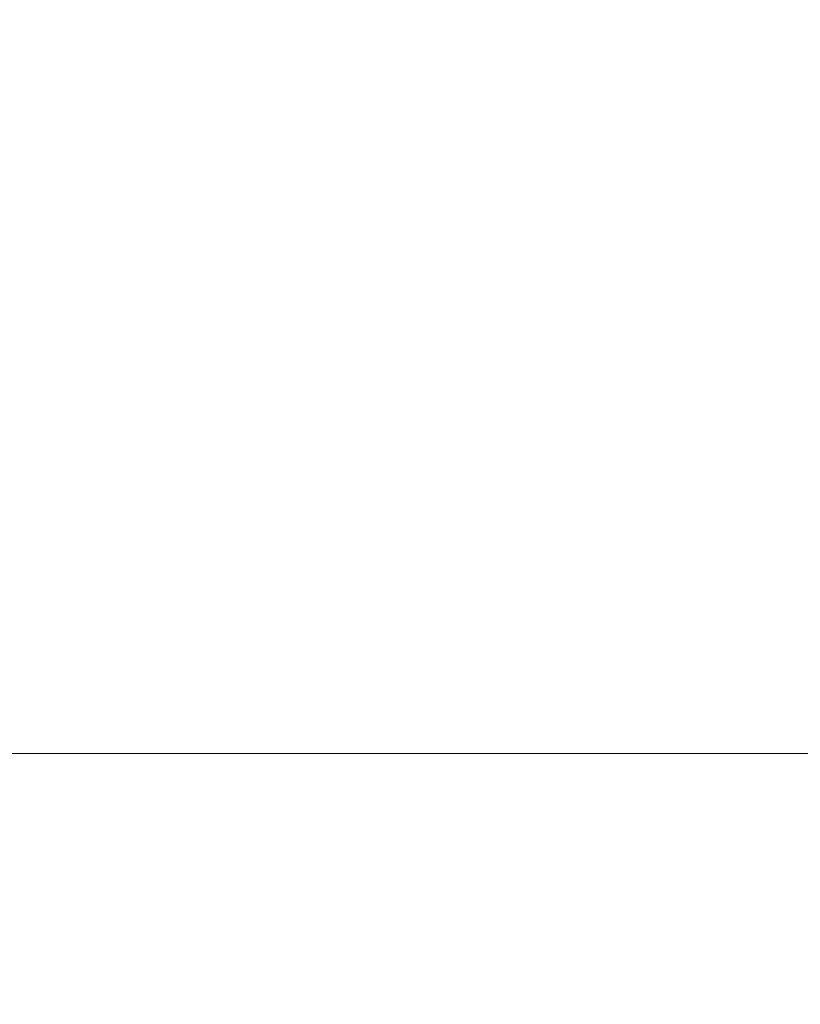
# Model space of a CAD drawing. Extents: x 0 to 835, y -17 to 17.
# Drawn here: x 83 to 83, y -5 to -4 of the extents above; entities that cross this region are included whole.
import ezdxf

# ---------------------------------------------------------------- set-up
doc = ezdxf.new("R2010")
doc.units = 0
doc.header["$LTSCALE"] = 500
doc.header["$MEASUREMENT"] = 0
doc.layers.add('EXC-CHROM', color=7, linetype='Continuous')

msp = doc.modelspace()

# ---------------------------------------------------------------- linework, layer by layer
at = {"layer": 'EXC-CHROM', "lineweight": 0}
for points, invisible_edges in [([(82.97296, -3.74578, 0.08618), (82.5979, -4.25565, 0.08618), (82.5979, -3.74578, 0.0863), (82.97296, -3.74578, 0.08618)], 15), ([(82.5979, -4.25565, 0.08618), (82.97296, -3.74578, 0.08618), (82.97296, -4.25565, 0.08618), (82.5979, -4.25565, 0.08618)], 15), ([(82.97296, -4.25572, 1451.59021), (82.5979, -3.74584, 1451.59009), (82.5979, -4.25572, 1451.59021), (82.97296, -4.25572, 1451.59021)], 15), ([(82.5979, -3.74584, 1451.59009), (82.97296, -4.25572, 1451.59021), (82.97296, -3.74584, 1451.59021), (82.5979, -3.74584, 1451.59009)], 15), ([(83.40167, -3.74578, 0.08618), (82.97296, -4.25565, 0.08618), (82.97296, -3.74578, 0.08618), (83.40167, -3.74578, 0.08618)], 15), ([(82.97296, -4.25565, 0.08618), (83.40167, -3.74578, 0.08618), (83.40167, -4.25565, 0.08618), (82.97296, -4.25565, 0.08618)], 15), ([(83.40167, -4.25572, 1451.59021), (82.97296, -3.74584, 1451.59021), (82.97296, -4.25572, 1451.59021), (83.40167, -4.25572, 1451.59021)], 15), ([(82.97296, -3.74584, 1451.59021), (83.40167, -4.25572, 1451.59021), (83.40167, -3.74584, 1451.59009), (82.97296, -3.74584, 1451.59021)], 15), ([(83.40167, -4.25565, 0.08618), (83.83032, -3.74578, 0.08618), (83.83032, -4.25565, 0.08618), (83.40167, -4.25565, 0.08618)], 15), ([(83.83032, -3.74578, 0.08618), (83.40167, -4.25565, 0.08618), (83.40167, -3.74578, 0.08618), (83.83032, -3.74578, 0.08618)], 15), ([(83.40167, -3.74584, 1451.59009), (83.83032, -4.25572, 1451.59021), (83.83032, -3.74584, 1451.59021), (83.40167, -3.74584, 1451.59009)], 15), ([(83.83032, -4.25572, 1451.59021), (83.40167, -3.74584, 1451.59009), (83.40167, -4.25572, 1451.59021), (83.83032, -4.25572, 1451.59021)], 15), ([(82.97296, -4.25565, 0.08618), (82.5979, -4.59171, 0.12921), (82.5979, -4.25565, 0.08618), (82.97296, -4.25565, 0.08618)], 15), ([(82.5979, -4.59171, 0.12921), (82.97296, -4.25565, 0.08618), (82.97296, -4.59171, 0.12915), (82.5979, -4.59171, 0.12921)], 15), ([(82.97296, -4.59177, 1451.54724), (82.5979, -4.25572, 1451.59021), (82.5979, -4.59177, 1451.54712), (82.97296, -4.59177, 1451.54724)], 15), ([(82.5979, -4.25572, 1451.59021), (82.97296, -4.59177, 1451.54724), (82.97296, -4.25572, 1451.59021), (82.5979, -4.25572, 1451.59021)], 15), ([(83.40167, -4.25565, 0.08618), (82.97296, -4.59171, 0.12915), (82.97296, -4.25565, 0.08618), (83.40167, -4.25565, 0.08618)], 15), ([(82.97296, -4.59171, 0.12915), (83.40167, -4.25565, 0.08618), (83.40167, -4.59171, 0.12915), (82.97296, -4.59171, 0.12915)], 15), ([(83.40167, -4.59177, 1451.54724), (82.97296, -4.25572, 1451.59021), (82.97296, -4.59177, 1451.54724), (83.40167, -4.59177, 1451.54724)], 15), ([(82.97296, -4.25572, 1451.59021), (83.40167, -4.59177, 1451.54724), (83.40167, -4.25572, 1451.59021), (82.97296, -4.25572, 1451.59021)], 15), ([(83.40167, -4.59171, 0.12915), (83.83032, -4.25565, 0.08618), (83.83032, -4.59171, 0.12915), (83.40167, -4.59171, 0.12915)], 15), ([(83.83032, -4.25565, 0.08618), (83.40167, -4.59171, 0.12915), (83.40167, -4.25565, 0.08618), (83.83032, -4.25565, 0.08618)], 15), ([(83.40167, -4.25572, 1451.59021), (83.83032, -4.59177, 1451.54724), (83.83032, -4.25572, 1451.59021), (83.40167, -4.25572, 1451.59021)], 15), ([(83.83032, -4.59177, 1451.54724), (83.40167, -4.25572, 1451.59021), (83.40167, -4.59177, 1451.54724), (83.83032, -4.59177, 1451.54724)], 15), ([(82.97296, -4.59171, 0.12915), (82.5979, -4.79643, 0.25818), (82.5979, -4.59171, 0.12921), (82.97296, -4.59171, 0.12915)], 15), ([(82.5979, -4.79643, 0.25818), (82.97296, -4.59171, 0.12915), (82.97296, -4.79643, 0.25818), (82.5979, -4.79643, 0.25818)], 15), ([(82.97296, -4.7965, 1451.41821), (82.5979, -4.59177, 1451.54712), (82.5979, -4.7965, 1451.41821), (82.97296, -4.7965, 1451.41821)], 15), ([(82.5979, -4.59177, 1451.54712), (82.97296, -4.7965, 1451.41821), (82.97296, -4.59177, 1451.54724), (82.5979, -4.59177, 1451.54712)], 15), ([(83.40167, -4.59171, 0.12915), (82.97296, -4.79643, 0.25818), (82.97296, -4.59171, 0.12915), (83.40167, -4.59171, 0.12915)], 15), ([(82.97296, -4.79643, 0.25818), (83.40167, -4.59171, 0.12915), (83.40167, -4.79643, 0.25818), (82.97296, -4.79643, 0.25818)], 15), ([(83.40167, -4.7965, 1451.41821), (82.97296, -4.59177, 1451.54724), (82.97296, -4.7965, 1451.41821), (83.40167, -4.7965, 1451.41821)], 15), ([(82.97296, -4.59177, 1451.54724), (83.40167, -4.7965, 1451.41821), (83.40167, -4.59177, 1451.54724), (82.97296, -4.59177, 1451.54724)], 15), ([(83.40167, -4.79643, 0.25818), (83.83032, -4.59171, 0.12915), (83.83032, -4.79643, 0.25818), (83.40167, -4.79643, 0.25818)], 15), ([(83.83032, -4.59171, 0.12915), (83.40167, -4.79643, 0.25818), (83.40167, -4.59171, 0.12915), (83.83032, -4.59171, 0.12915)], 15), ([(83.40167, -4.59177, 1451.54724), (83.83032, -4.7965, 1451.41821), (83.83032, -4.59177, 1451.54724), (83.40167, -4.59177, 1451.54724)], 15), ([(83.83032, -4.7965, 1451.41821), (83.40167, -4.59177, 1451.54724), (83.40167, -4.7965, 1451.41821), (83.83032, -4.7965, 1451.41821)], 15), ([(82.97296, -4.79643, 0.25818), (82.5979, -4.91231, 0.51617), (82.5979, -4.79643, 0.25818), (82.97296, -4.79643, 0.25818)], 11), ([(82.5979, -4.91231, 0.51617), (82.97296, -4.79643, 0.25818), (82.97296, -4.91231, 0.51617), (82.5979, -4.91231, 0.51617)], 15), ([(82.97296, -4.91238, 1451.16016), (82.5979, -4.7965, 1451.41821), (82.5979, -4.91238, 1451.16016), (82.97296, -4.91238, 1451.16016)], 15), ([(82.5979, -4.7965, 1451.41821), (82.97296, -4.91238, 1451.16016), (82.97296, -4.7965, 1451.41821), (82.5979, -4.7965, 1451.41821)], 11), ([(83.40167, -4.79643, 0.25818), (82.97296, -4.91231, 0.51617), (82.97296, -4.79643, 0.25818), (83.40167, -4.79643, 0.25818)], 11), ([(82.97296, -4.91231, 0.51617), (83.40167, -4.79643, 0.25818), (83.40167, -4.91231, 0.51617), (82.97296, -4.91231, 0.51617)], 15), ([(83.40167, -4.91238, 1451.16016), (82.97296, -4.7965, 1451.41821), (82.97296, -4.91238, 1451.16016), (83.40167, -4.91238, 1451.16016)], 15), ([(82.97296, -4.7965, 1451.41821), (83.40167, -4.91238, 1451.16016), (83.40167, -4.7965, 1451.41821), (82.97296, -4.7965, 1451.41821)], 11), ([(83.40167, -4.91231, 0.51617), (83.83032, -4.79643, 0.25818), (83.83032, -4.91231, 0.51617), (83.40167, -4.91231, 0.51617)], 15), ([(83.83032, -4.79643, 0.25818), (83.40167, -4.91231, 0.51617), (83.40167, -4.79643, 0.25818), (83.83032, -4.79643, 0.25818)], 11), ([(83.40167, -4.7965, 1451.41821), (83.83032, -4.91238, 1451.16016), (83.83032, -4.7965, 1451.41821), (83.40167, -4.7965, 1451.41821)], 11), ([(83.83032, -4.91238, 1451.16016), (83.40167, -4.7965, 1451.41821), (83.40167, -4.91238, 1451.16016), (83.83032, -4.91238, 1451.16016)], 15), ([(82.97296, -4.91231, 0.51617), (82.5979, -4.98184, 0.94617), (82.5979, -4.91231, 0.51617), (82.97296, -4.91231, 0.51617)], 15), ([(82.5979, -4.98184, 0.94617), (82.97296, -4.91231, 0.51617), (82.97296, -4.98184, 0.94617), (82.5979, -4.98184, 0.94617)], 15), ([(82.97296, -4.98191, 1450.73022), (82.5979, -4.91238, 1451.16016), (82.5979, -4.98191, 1450.73022), (82.97296, -4.98191, 1450.73022)], 15), ([(82.5979, -4.91238, 1451.16016), (82.97296, -4.98191, 1450.73022), (82.97296, -4.91238, 1451.16016), (82.5979, -4.91238, 1451.16016)], 15), ([(83.40167, -4.91231, 0.51617), (82.97296, -4.98184, 0.94617), (82.97296, -4.91231, 0.51617), (83.40167, -4.91231, 0.51617)], 15), ([(82.97296, -4.98184, 0.94617), (83.40167, -4.91231, 0.51617), (83.40167, -4.98184, 0.94617), (82.97296, -4.98184, 0.94617)], 15), ([(83.40167, -4.98191, 1450.73022), (82.97296, -4.91238, 1451.16016), (82.97296, -4.98191, 1450.73022), (83.40167, -4.98191, 1450.73022)], 15), ([(82.97296, -4.91238, 1451.16016), (83.40167, -4.98191, 1450.73022), (83.40167, -4.91238, 1451.16016), (82.97296, -4.91238, 1451.16016)], 15), ([(83.40167, -4.98184, 0.94617), (83.83032, -4.91231, 0.51617), (83.83032, -4.98184, 0.94617), (83.40167, -4.98184, 0.94617)], 15), ([(83.83032, -4.91231, 0.51617), (83.40167, -4.98184, 0.94617), (83.40167, -4.91231, 0.51617), (83.83032, -4.91231, 0.51617)], 15), ([(83.40167, -4.91238, 1451.16016), (83.83032, -4.98191, 1450.7301), (83.83032, -4.91238, 1451.16016), (83.40167, -4.91238, 1451.16016)], 15), ([(83.83032, -4.98191, 1450.7301), (83.40167, -4.91238, 1451.16016), (83.40167, -4.98191, 1450.73022), (83.83032, -4.98191, 1450.7301)], 15), ([(82.97296, -4.98184, 0.94617), (82.5979, -5.01661, 4.84747), (82.5979, -4.98184, 0.94617), (82.97296, -4.98184, 0.94617)], 15), ([(82.5979, -5.01661, 4.84747), (82.97296, -4.98184, 0.94617), (82.97296, -5.01661, 4.84747), (82.5979, -5.01661, 4.84747)], 15), ([(82.97296, -5.01667, 1447.01282), (82.5979, -4.98191, 1450.73022), (82.5979, -5.01667, 1447.01282), (82.97296, -5.01667, 1447.01282)], 15), ([(82.5979, -4.98191, 1450.73022), (82.97296, -5.01667, 1447.01282), (82.97296, -4.98191, 1450.73022), (82.5979, -4.98191, 1450.73022)], 15), ([(83.40167, -4.98184, 0.94617), (82.97296, -5.01661, 4.84747), (82.97296, -4.98184, 0.94617), (83.40167, -4.98184, 0.94617)], 15), ([(82.97296, -5.01661, 4.84747), (83.40167, -4.98184, 0.94617), (83.40167, -5.01661, 4.84741), (82.97296, -5.01661, 4.84747)], 15), ([(83.40167, -5.01667, 1447.0127), (82.97296, -4.98191, 1450.73022), (82.97296, -5.01667, 1447.01282), (83.40167, -5.01667, 1447.0127)], 15), ([(82.97296, -4.98191, 1450.73022), (83.40167, -5.01667, 1447.0127), (83.40167, -4.98191, 1450.73022), (82.97296, -4.98191, 1450.73022)], 15), ([(83.40167, -5.01661, 4.84741), (83.83032, -4.98184, 0.94617), (83.83032, -5.01661, 4.84747), (83.40167, -5.01661, 4.84741)], 15), ([(83.83032, -4.98184, 0.94617), (83.40167, -5.01661, 4.84741), (83.40167, -4.98184, 0.94617), (83.83032, -4.98184, 0.94617)], 15), ([(83.40167, -4.98191, 1450.73022), (83.83032, -5.01667, 1447.0127), (83.83032, -4.98191, 1450.7301), (83.40167, -4.98191, 1450.73022)], 15), ([(83.83032, -5.01667, 1447.0127), (83.40167, -4.98191, 1450.73022), (83.40167, -5.01667, 1447.0127), (83.83032, -5.01667, 1447.0127)], 15), ([(82.97296, -5.01661, 4.84747), (82.5979, -5.0282, 15.51941), (82.5979, -5.01661, 4.84747), (82.97296, -5.01661, 4.84747)], 15), ([(82.5979, -5.0282, 15.51941), (82.97296, -5.01661, 4.84747), (82.97296, -5.0282, 15.51941), (82.5979, -5.0282, 15.51941)], 15), ([(82.97296, -5.02826, 1436.89258), (82.5979, -5.01667, 1447.01282), (82.5979, -5.02826, 1436.89258), (82.97296, -5.02826, 1436.89258)], 15), ([(82.5979, -5.01667, 1447.01282), (82.97296, -5.02826, 1436.89258), (82.97296, -5.01667, 1447.01282), (82.5979, -5.01667, 1447.01282)], 15), ([(83.40167, -5.01661, 4.84741), (82.97296, -5.0282, 15.51941), (82.97296, -5.01661, 4.84747), (83.40167, -5.01661, 4.84741)], 15), ([(82.97296, -5.0282, 15.51941), (83.40167, -5.01661, 4.84741), (83.40167, -5.0282, 15.51941), (82.97296, -5.0282, 15.51941)], 15), ([(83.40167, -5.02826, 1436.89258), (82.97296, -5.01667, 1447.01282), (82.97296, -5.02826, 1436.89258), (83.40167, -5.02826, 1436.89258)], 15), ([(82.97296, -5.01667, 1447.01282), (83.40167, -5.02826, 1436.89258), (83.40167, -5.01667, 1447.0127), (82.97296, -5.01667, 1447.01282)], 15), ([(83.40167, -5.0282, 15.51941), (83.83032, -5.01661, 4.84747), (83.83032, -5.0282, 15.51941), (83.40167, -5.0282, 15.51941)], 15), ([(83.83032, -5.01661, 4.84747), (83.40167, -5.0282, 15.51941), (83.40167, -5.01661, 4.84741), (83.83032, -5.01661, 4.84747)], 15), ([(83.40167, -5.01667, 1447.0127), (83.83032, -5.02826, 1436.89258), (83.83032, -5.01667, 1447.0127), (83.40167, -5.01667, 1447.0127)], 15), ([(83.83032, -5.02826, 1436.89258), (83.40167, -5.01667, 1447.0127), (83.40167, -5.02826, 1436.89258), (83.83032, -5.02826, 1436.89258)], 15), ([(82.97296, -5.0282, 15.51941), (82.5979, -5.0282, 36.26123), (82.5979, -5.0282, 15.51941), (82.97296, -5.0282, 15.51941)], 15), ([(82.5979, -5.0282, 36.26123), (82.97296, -5.0282, 15.51941), (82.97296, -5.0282, 36.26123), (82.5979, -5.0282, 36.26123)], 15), ([(82.97296, -5.0282, 164.59735), (82.5979, -5.02821, 217.65887), (82.5979, -5.0282, 164.59735), (82.97296, -5.0282, 164.59735)], 15), ([(82.5979, -5.02821, 217.65887), (82.97296, -5.0282, 164.59735), (82.97296, -5.02821, 217.65894), (82.5979, -5.02821, 217.65887)], 15), ([(82.97296, -5.0282, 114.32642), (82.5979, -5.0282, 164.59735), (82.5979, -5.0282, 114.32642), (82.97296, -5.0282, 114.32642)], 15), ([(82.5979, -5.0282, 164.59735), (82.97296, -5.0282, 114.32642), (82.97296, -5.0282, 164.59735), (82.5979, -5.0282, 164.59735)], 15), ([(82.97296, -5.0282, 36.26123), (82.5979, -5.0282, 70.37231), (82.5979, -5.0282, 36.26123), (82.97296, -5.0282, 36.26123)], 15), ([(82.5979, -5.0282, 70.37231), (82.97296, -5.0282, 36.26123), (82.97296, -5.0282, 70.37231), (82.5979, -5.0282, 70.37231)], 15), ([(82.97296, -5.0282, 70.37231), (82.5979, -5.0282, 114.32642), (82.5979, -5.0282, 70.37231), (82.97296, -5.0282, 70.37231)], 15), ([(82.5979, -5.0282, 114.32642), (82.97296, -5.0282, 70.37231), (82.97296, -5.0282, 114.32642), (82.5979, -5.0282, 114.32642)], 15), ([(82.97296, -5.02821, 373.16559), (82.5979, -5.02821, 424.38803), (82.5979, -5.02821, 373.16559), (82.97296, -5.02821, 373.16559)], 15), ([(82.5979, -5.02821, 424.38803), (82.97296, -5.02821, 373.16559), (82.97296, -5.02821, 424.38806), (82.5979, -5.02821, 424.38803)], 15), ([(82.97296, -5.02821, 321.75916), (82.5979, -5.02821, 373.16559), (82.5979, -5.02821, 321.75916), (82.97296, -5.02821, 321.75916)], 15), ([(82.5979, -5.02821, 373.16559), (82.97296, -5.02821, 321.75916), (82.97296, -5.02821, 373.16559), (82.5979, -5.02821, 373.16559)], 15), ([(82.97296, -5.02821, 217.65894), (82.5979, -5.02821, 269.98486), (82.5979, -5.02821, 217.65887), (82.97296, -5.02821, 217.65894)], 15), ([(82.5979, -5.02821, 269.98486), (82.97296, -5.02821, 217.65894), (82.97296, -5.02821, 269.98486), (82.5979, -5.02821, 269.98486)], 15), ([(82.97296, -5.02821, 269.98486), (82.5979, -5.02821, 321.75916), (82.5979, -5.02821, 269.98486), (82.97296, -5.02821, 269.98486)], 15), ([(82.5979, -5.02821, 321.75916), (82.97296, -5.02821, 269.98486), (82.97296, -5.02821, 321.75916), (82.5979, -5.02821, 321.75916)], 15), ([(82.97296, -5.02821, 424.38806), (82.5979, -5.02822, 475.61057), (82.5979, -5.02821, 424.38803), (82.97296, -5.02821, 424.38806)], 15), ([(82.5979, -5.02822, 475.61057), (82.97296, -5.02821, 424.38806), (82.97296, -5.02822, 475.61057), (82.5979, -5.02822, 475.61057)], 15), ([(82.97296, -5.02822, 629.27808), (82.5979, -5.02823, 680.50061), (82.5979, -5.02822, 629.27808), (82.97296, -5.02822, 629.27808)], 15), ([(82.5979, -5.02823, 680.50061), (82.97296, -5.02822, 629.27808), (82.97296, -5.02823, 680.50061), (82.5979, -5.02823, 680.50061)], 15), ([(82.97296, -5.02822, 578.05554), (82.5979, -5.02822, 629.27808), (82.5979, -5.02822, 578.05554), (82.97296, -5.02822, 578.05554)], 15), ([(82.5979, -5.02822, 629.27808), (82.97296, -5.02822, 578.05554), (82.97296, -5.02822, 629.27808), (82.5979, -5.02822, 629.27808)], 15), ([(82.97296, -5.02822, 526.83307), (82.5979, -5.02822, 578.05554), (82.5979, -5.02822, 526.83307), (82.97296, -5.02822, 526.83307)], 15), ([(82.5979, -5.02822, 578.05554), (82.97296, -5.02822, 526.83307), (82.97296, -5.02822, 578.05554), (82.5979, -5.02822, 578.05554)], 15), ([(82.97296, -5.02822, 475.61057), (82.5979, -5.02822, 526.83307), (82.5979, -5.02822, 475.61057), (82.97296, -5.02822, 475.61057)], 15), ([(82.5979, -5.02822, 526.83307), (82.97296, -5.02822, 475.61057), (82.97296, -5.02822, 526.83307), (82.5979, -5.02822, 526.83307)], 15), ([(82.97296, -5.02823, 782.94562), (82.5979, -5.02823, 834.16815), (82.5979, -5.02823, 782.94562), (82.97296, -5.02823, 782.94562)], 15), ([(82.5979, -5.02823, 834.16815), (82.97296, -5.02823, 782.94562), (82.97296, -5.02823, 834.16809), (82.5979, -5.02823, 834.16815)], 15), ([(82.97296, -5.02823, 731.72308), (82.5979, -5.02823, 782.94562), (82.5979, -5.02823, 731.72308), (82.97296, -5.02823, 731.72308)], 15), ([(82.5979, -5.02823, 782.94562), (82.97296, -5.02823, 731.72308), (82.97296, -5.02823, 782.94562), (82.5979, -5.02823, 782.94562)], 15), ([(82.97296, -5.02823, 680.50061), (82.5979, -5.02823, 731.72308), (82.5979, -5.02823, 680.50061), (82.97296, -5.02823, 680.50061)], 15), ([(82.5979, -5.02823, 731.72308), (82.97296, -5.02823, 680.50061), (82.97296, -5.02823, 731.72308), (82.5979, -5.02823, 731.72308)], 15), ([(82.97296, -5.02823, 834.16809), (82.5979, -5.02823, 885.39062), (82.5979, -5.02823, 834.16815), (82.97296, -5.02823, 834.16809)], 15), ([(82.5979, -5.02823, 885.39062), (82.97296, -5.02823, 834.16809), (82.97296, -5.02823, 885.39062), (82.5979, -5.02823, 885.39062)], 15), ([(82.97296, -5.02823, 885.39062), (82.5979, -5.02824, 936.61316), (82.5979, -5.02823, 885.39062), (82.97296, -5.02823, 885.39062)], 15), ([(82.5979, -5.02824, 936.61316), (82.97296, -5.02823, 885.39062), (82.97296, -5.02824, 936.61316), (82.5979, -5.02824, 936.61316)], 15), ([(82.97296, -5.02824, 1039.05811), (82.5979, -5.02824, 1090.28076), (82.5979, -5.02824, 1039.05823), (82.97296, -5.02824, 1039.05811)], 15), ([(82.5979, -5.02824, 1090.28076), (82.97296, -5.02824, 1039.05811), (82.97296, -5.02824, 1090.28064), (82.5979, -5.02824, 1090.28076)], 15), ([(82.97296, -5.02824, 1090.28064), (82.5979, -5.02825, 1141.50317), (82.5979, -5.02824, 1090.28076), (82.97296, -5.02824, 1090.28064)], 15), ([(82.5979, -5.02825, 1141.50317), (82.97296, -5.02824, 1090.28064), (82.97296, -5.02825, 1141.50317), (82.5979, -5.02825, 1141.50317)], 15), ([(82.97296, -5.02824, 987.83563), (82.5979, -5.02824, 1039.05823), (82.5979, -5.02824, 987.83563), (82.97296, -5.02824, 987.83563)], 15), ([(82.5979, -5.02824, 1039.05823), (82.97296, -5.02824, 987.83563), (82.97296, -5.02824, 1039.05811), (82.5979, -5.02824, 1039.05823)], 15), ([(82.97296, -5.02824, 936.61316), (82.5979, -5.02824, 987.83563), (82.5979, -5.02824, 936.61316), (82.97296, -5.02824, 936.61316)], 15), ([(82.5979, -5.02824, 987.83563), (82.97296, -5.02824, 936.61316), (82.97296, -5.02824, 987.83563), (82.5979, -5.02824, 987.83563)], 15), ([(82.97296, -5.02825, 1343.23486), (82.5979, -5.02826, 1384.98218), (82.5979, -5.02825, 1343.23486), (82.97296, -5.02825, 1343.23486)], 15), ([(82.5979, -5.02826, 1384.98218), (82.97296, -5.02825, 1343.23486), (82.97296, -5.02826, 1384.98218), (82.5979, -5.02826, 1384.98218)], 15), ([(82.97296, -5.02825, 1243.94824), (82.5979, -5.02825, 1295.17078), (82.5979, -5.02825, 1243.94824), (82.97296, -5.02825, 1243.94824)], 15), ([(82.5979, -5.02825, 1295.17078), (82.97296, -5.02825, 1243.94824), (82.97296, -5.02825, 1295.17078), (82.5979, -5.02825, 1295.17078)], 15), ([(82.97296, -5.02825, 1295.17078), (82.5979, -5.02825, 1343.23486), (82.5979, -5.02825, 1295.17078), (82.97296, -5.02825, 1295.17078)], 15), ([(82.5979, -5.02825, 1343.23486), (82.97296, -5.02825, 1295.17078), (82.97296, -5.02825, 1343.23486), (82.5979, -5.02825, 1343.23486)], 15), ([(82.97296, -5.02825, 1192.72571), (82.5979, -5.02825, 1243.94824), (82.5979, -5.02825, 1192.72571), (82.97296, -5.02825, 1192.72571)], 15), ([(82.5979, -5.02825, 1243.94824), (82.97296, -5.02825, 1192.72571), (82.97296, -5.02825, 1243.94824), (82.5979, -5.02825, 1243.94824)], 15), ([(82.97296, -5.02825, 1141.50317), (82.5979, -5.02825, 1192.72571), (82.5979, -5.02825, 1141.50317), (82.97296, -5.02825, 1141.50317)], 15), ([(82.5979, -5.02825, 1192.72571), (82.97296, -5.02825, 1141.50317), (82.97296, -5.02825, 1192.72571), (82.5979, -5.02825, 1192.72571)], 15), ([(82.97296, -5.02826, 1417.25415), (82.5979, -5.02826, 1436.89258), (82.5979, -5.02826, 1417.25415), (82.97296, -5.02826, 1417.25415)], 15), ([(82.5979, -5.02826, 1436.89258), (82.97296, -5.02826, 1417.25415), (82.97296, -5.02826, 1436.89258), (82.5979, -5.02826, 1436.89258)], 15), ([(82.97296, -5.02826, 1384.98218), (82.5979, -5.02826, 1417.25415), (82.5979, -5.02826, 1384.98218), (82.97296, -5.02826, 1384.98218)], 15), ([(82.5979, -5.02826, 1417.25415), (82.97296, -5.02826, 1384.98218), (82.97296, -5.02826, 1417.25415), (82.5979, -5.02826, 1417.25415)], 15), ([(83.40167, -5.0282, 15.51941), (82.97296, -5.0282, 36.26123), (82.97296, -5.0282, 15.51941), (83.40167, -5.0282, 15.51941)], 15), ([(82.97296, -5.0282, 36.26123), (83.40167, -5.0282, 15.51941), (83.40167, -5.0282, 36.26123), (82.97296, -5.0282, 36.26123)], 15), ([(83.40167, -5.0282, 164.59735), (82.97296, -5.02821, 217.65894), (82.97296, -5.0282, 164.59735), (83.40167, -5.0282, 164.59735)], 15), ([(82.97296, -5.02821, 217.65894), (83.40167, -5.0282, 164.59735), (83.40167, -5.02821, 217.65887), (82.97296, -5.02821, 217.65894)], 15), ([(83.40167, -5.0282, 114.32648), (82.97296, -5.0282, 164.59735), (82.97296, -5.0282, 114.32642), (83.40167, -5.0282, 114.32648)], 15), ([(82.97296, -5.0282, 164.59735), (83.40167, -5.0282, 114.32648), (83.40167, -5.0282, 164.59735), (82.97296, -5.0282, 164.59735)], 15), ([(83.40167, -5.0282, 36.26123), (82.97296, -5.0282, 70.37231), (82.97296, -5.0282, 36.26123), (83.40167, -5.0282, 36.26123)], 15), ([(82.97296, -5.0282, 70.37231), (83.40167, -5.0282, 36.26123), (83.40167, -5.0282, 70.37231), (82.97296, -5.0282, 70.37231)], 15), ([(83.40167, -5.0282, 70.37231), (82.97296, -5.0282, 114.32642), (82.97296, -5.0282, 70.37231), (83.40167, -5.0282, 70.37231)], 15), ([(82.97296, -5.0282, 114.32642), (83.40167, -5.0282, 70.37231), (83.40167, -5.0282, 114.32648), (82.97296, -5.0282, 114.32642)], 15), ([(83.40167, -5.02821, 373.16553), (82.97296, -5.02821, 424.38806), (82.97296, -5.02821, 373.16559), (83.40167, -5.02821, 373.16553)], 15), ([(82.97296, -5.02821, 424.38806), (83.40167, -5.02821, 373.16553), (83.40167, -5.02821, 424.38803), (82.97296, -5.02821, 424.38806)], 15), ([(83.40167, -5.02821, 321.75909), (82.97296, -5.02821, 373.16559), (82.97296, -5.02821, 321.75916), (83.40167, -5.02821, 321.75909)], 15), ([(82.97296, -5.02821, 373.16559), (83.40167, -5.02821, 321.75909), (83.40167, -5.02821, 373.16553), (82.97296, -5.02821, 373.16559)], 15), ([(83.40167, -5.02821, 217.65887), (82.97296, -5.02821, 269.98486), (82.97296, -5.02821, 217.65894), (83.40167, -5.02821, 217.65887)], 15), ([(82.97296, -5.02821, 269.98486), (83.40167, -5.02821, 217.65887), (83.40167, -5.02821, 269.98486), (82.97296, -5.02821, 269.98486)], 15), ([(83.40167, -5.02821, 269.98486), (82.97296, -5.02821, 321.75916), (82.97296, -5.02821, 269.98486), (83.40167, -5.02821, 269.98486)], 15), ([(82.97296, -5.02821, 321.75916), (83.40167, -5.02821, 269.98486), (83.40167, -5.02821, 321.75909), (82.97296, -5.02821, 321.75916)], 15), ([(83.40167, -5.02821, 424.38803), (82.97296, -5.02822, 475.61057), (82.97296, -5.02821, 424.38806), (83.40167, -5.02821, 424.38803)], 15), ([(82.97296, -5.02822, 475.61057), (83.40167, -5.02821, 424.38803), (83.40167, -5.02822, 475.61057), (82.97296, -5.02822, 475.61057)], 15), ([(83.40167, -5.02822, 629.27808), (82.97296, -5.02823, 680.50061), (82.97296, -5.02822, 629.27808), (83.40167, -5.02822, 629.27808)], 15), ([(82.97296, -5.02823, 680.50061), (83.40167, -5.02822, 629.27808), (83.40167, -5.02823, 680.50061), (82.97296, -5.02823, 680.50061)], 15), ([(83.40167, -5.02822, 578.05554), (82.97296, -5.02822, 629.27808), (82.97296, -5.02822, 578.05554), (83.40167, -5.02822, 578.05554)], 15), ([(82.97296, -5.02822, 629.27808), (83.40167, -5.02822, 578.05554), (83.40167, -5.02822, 629.27808), (82.97296, -5.02822, 629.27808)], 15), ([(83.40167, -5.02822, 526.83307), (82.97296, -5.02822, 578.05554), (82.97296, -5.02822, 526.83307), (83.40167, -5.02822, 526.83307)], 15), ([(82.97296, -5.02822, 578.05554), (83.40167, -5.02822, 526.83307), (83.40167, -5.02822, 578.05554), (82.97296, -5.02822, 578.05554)], 15), ([(83.40167, -5.02822, 475.61057), (82.97296, -5.02822, 526.83307), (82.97296, -5.02822, 475.61057), (83.40167, -5.02822, 475.61057)], 15), ([(82.97296, -5.02822, 526.83307), (83.40167, -5.02822, 475.61057), (83.40167, -5.02822, 526.83307), (82.97296, -5.02822, 526.83307)], 15), ([(83.40167, -5.02823, 782.94562), (82.97296, -5.02823, 834.16809), (82.97296, -5.02823, 782.94562), (83.40167, -5.02823, 782.94562)], 15), ([(82.97296, -5.02823, 834.16809), (83.40167, -5.02823, 782.94562), (83.40167, -5.02823, 834.16809), (82.97296, -5.02823, 834.16809)], 15), ([(83.40167, -5.02823, 731.72308), (82.97296, -5.02823, 782.94562), (82.97296, -5.02823, 731.72308), (83.40167, -5.02823, 731.72308)], 15), ([(82.97296, -5.02823, 782.94562), (83.40167, -5.02823, 731.72308), (83.40167, -5.02823, 782.94562), (82.97296, -5.02823, 782.94562)], 15), ([(83.40167, -5.02823, 680.50061), (82.97296, -5.02823, 731.72308), (82.97296, -5.02823, 680.50061), (83.40167, -5.02823, 680.50061)], 15), ([(82.97296, -5.02823, 731.72308), (83.40167, -5.02823, 680.50061), (83.40167, -5.02823, 731.72308), (82.97296, -5.02823, 731.72308)], 15), ([(83.40167, -5.02823, 834.16809), (82.97296, -5.02823, 885.39062), (82.97296, -5.02823, 834.16809), (83.40167, -5.02823, 834.16809)], 15), ([(82.97296, -5.02823, 885.39062), (83.40167, -5.02823, 834.16809), (83.40167, -5.02823, 885.39062), (82.97296, -5.02823, 885.39062)], 15), ([(83.40167, -5.02823, 885.39062), (82.97296, -5.02824, 936.61316), (82.97296, -5.02823, 885.39062), (83.40167, -5.02823, 885.39062)], 15), ([(82.97296, -5.02824, 936.61316), (83.40167, -5.02823, 885.39062), (83.40167, -5.02824, 936.61316), (82.97296, -5.02824, 936.61316)], 15), ([(83.40167, -5.02824, 1039.05811), (82.97296, -5.02824, 1090.28064), (82.97296, -5.02824, 1039.05811), (83.40167, -5.02824, 1039.05811)], 15), ([(82.97296, -5.02824, 1090.28064), (83.40167, -5.02824, 1039.05811), (83.40167, -5.02824, 1090.28064), (82.97296, -5.02824, 1090.28064)], 15), ([(83.40167, -5.02824, 1090.28064), (82.97296, -5.02825, 1141.50317), (82.97296, -5.02824, 1090.28064), (83.40167, -5.02824, 1090.28064)], 15), ([(82.97296, -5.02825, 1141.50317), (83.40167, -5.02824, 1090.28064), (83.40167, -5.02825, 1141.50317), (82.97296, -5.02825, 1141.50317)], 15), ([(83.40167, -5.02824, 987.83563), (82.97296, -5.02824, 1039.05811), (82.97296, -5.02824, 987.83563), (83.40167, -5.02824, 987.83563)], 15), ([(82.97296, -5.02824, 1039.05811), (83.40167, -5.02824, 987.83563), (83.40167, -5.02824, 1039.05811), (82.97296, -5.02824, 1039.05811)], 15), ([(83.40167, -5.02824, 936.61316), (82.97296, -5.02824, 987.83563), (82.97296, -5.02824, 936.61316), (83.40167, -5.02824, 936.61316)], 15), ([(82.97296, -5.02824, 987.83563), (83.40167, -5.02824, 936.61316), (83.40167, -5.02824, 987.83563), (82.97296, -5.02824, 987.83563)], 15), ([(83.40167, -5.02825, 1343.23486), (82.97296, -5.02826, 1384.98218), (82.97296, -5.02825, 1343.23486), (83.40167, -5.02825, 1343.23486)], 15), ([(82.97296, -5.02826, 1384.98218), (83.40167, -5.02825, 1343.23486), (83.40167, -5.02826, 1384.98218), (82.97296, -5.02826, 1384.98218)], 15), ([(83.40167, -5.02825, 1243.94824), (82.97296, -5.02825, 1295.17078), (82.97296, -5.02825, 1243.94824), (83.40167, -5.02825, 1243.94824)], 15), ([(82.97296, -5.02825, 1295.17078), (83.40167, -5.02825, 1243.94824), (83.40167, -5.02825, 1295.17078), (82.97296, -5.02825, 1295.17078)], 15), ([(83.40167, -5.02825, 1295.17078), (82.97296, -5.02825, 1343.23486), (82.97296, -5.02825, 1295.17078), (83.40167, -5.02825, 1295.17078)], 15), ([(82.97296, -5.02825, 1343.23486), (83.40167, -5.02825, 1295.17078), (83.40167, -5.02825, 1343.23486), (82.97296, -5.02825, 1343.23486)], 15), ([(83.40167, -5.02825, 1192.72559), (82.97296, -5.02825, 1243.94824), (82.97296, -5.02825, 1192.72571), (83.40167, -5.02825, 1192.72559)], 15), ([(82.97296, -5.02825, 1243.94824), (83.40167, -5.02825, 1192.72559), (83.40167, -5.02825, 1243.94824), (82.97296, -5.02825, 1243.94824)], 15), ([(83.40167, -5.02825, 1141.50317), (82.97296, -5.02825, 1192.72571), (82.97296, -5.02825, 1141.50317), (83.40167, -5.02825, 1141.50317)], 15), ([(82.97296, -5.02825, 1192.72571), (83.40167, -5.02825, 1141.50317), (83.40167, -5.02825, 1192.72559), (82.97296, -5.02825, 1192.72571)], 15), ([(83.40167, -5.02826, 1417.25415), (82.97296, -5.02826, 1436.89258), (82.97296, -5.02826, 1417.25415), (83.40167, -5.02826, 1417.25415)], 15), ([(82.97296, -5.02826, 1436.89258), (83.40167, -5.02826, 1417.25415), (83.40167, -5.02826, 1436.89258), (82.97296, -5.02826, 1436.89258)], 15), ([(83.40167, -5.02826, 1384.98218), (82.97296, -5.02826, 1417.25415), (82.97296, -5.02826, 1384.98218), (83.40167, -5.02826, 1384.98218)], 15), ([(82.97296, -5.02826, 1417.25415), (83.40167, -5.02826, 1384.98218), (83.40167, -5.02826, 1417.25415), (82.97296, -5.02826, 1417.25415)], 15), ([(83.40167, -5.0282, 36.26123), (83.83032, -5.0282, 15.51941), (83.83032, -5.0282, 36.26123), (83.40167, -5.0282, 36.26123)], 15), ([(83.83032, -5.0282, 15.51941), (83.40167, -5.0282, 36.26123), (83.40167, -5.0282, 15.51941), (83.83032, -5.0282, 15.51941)], 15), ([(83.40167, -5.0282, 70.37231), (83.83032, -5.0282, 36.26123), (83.83032, -5.0282, 70.37231), (83.40167, -5.0282, 70.37231)], 15), ([(83.83032, -5.0282, 36.26123), (83.40167, -5.0282, 70.37231), (83.40167, -5.0282, 36.26123), (83.83032, -5.0282, 36.26123)], 15), ([(83.40167, -5.0282, 114.32648), (83.83032, -5.0282, 70.37231), (83.83032, -5.0282, 114.32642), (83.40167, -5.0282, 114.32648)], 15), ([(83.83032, -5.0282, 70.37231), (83.40167, -5.0282, 114.32648), (83.40167, -5.0282, 70.37231), (83.83032, -5.0282, 70.37231)], 15), ([(83.40167, -5.02821, 217.65887), (83.83032, -5.0282, 164.59735), (83.83032, -5.02821, 217.65894), (83.40167, -5.02821, 217.65887)], 15), ([(83.83032, -5.0282, 164.59735), (83.40167, -5.02821, 217.65887), (83.40167, -5.0282, 164.59735), (83.83032, -5.0282, 164.59735)], 15), ([(83.40167, -5.0282, 164.59735), (83.83032, -5.0282, 114.32642), (83.83032, -5.0282, 164.59735), (83.40167, -5.0282, 164.59735)], 15), ([(83.83032, -5.0282, 114.32642), (83.40167, -5.0282, 164.59735), (83.40167, -5.0282, 114.32648), (83.83032, -5.0282, 114.32642)], 15), ([(83.40167, -5.02821, 269.98486), (83.83032, -5.02821, 217.65894), (83.83032, -5.02821, 269.98483), (83.40167, -5.02821, 269.98486)], 15), ([(83.83032, -5.02821, 217.65894), (83.40167, -5.02821, 269.98486), (83.40167, -5.02821, 217.65887), (83.83032, -5.02821, 217.65894)], 15), ([(83.40167, -5.02821, 321.75909), (83.83032, -5.02821, 269.98483), (83.83032, -5.02821, 321.75906), (83.40167, -5.02821, 321.75909)], 15), ([(83.83032, -5.02821, 269.98483), (83.40167, -5.02821, 321.75909), (83.40167, -5.02821, 269.98486), (83.83032, -5.02821, 269.98483)], 15), ([(83.40167, -5.02821, 424.38803), (83.83032, -5.02821, 373.1655), (83.83032, -5.02821, 424.38806), (83.40167, -5.02821, 424.38803)], 15), ([(83.83032, -5.02821, 373.1655), (83.40167, -5.02821, 424.38803), (83.40167, -5.02821, 373.16553), (83.83032, -5.02821, 373.1655)], 15), ([(83.40167, -5.02821, 373.16553), (83.83032, -5.02821, 321.75906), (83.83032, -5.02821, 373.1655), (83.40167, -5.02821, 373.16553)], 15), ([(83.83032, -5.02821, 321.75906), (83.40167, -5.02821, 373.16553), (83.40167, -5.02821, 321.75909), (83.83032, -5.02821, 321.75906)], 15), ([(83.40167, -5.02822, 475.61057), (83.83032, -5.02821, 424.38806), (83.83032, -5.02822, 475.61057), (83.40167, -5.02822, 475.61057)], 15), ([(83.83032, -5.02821, 424.38806), (83.40167, -5.02822, 475.61057), (83.40167, -5.02821, 424.38803), (83.83032, -5.02821, 424.38806)], 15), ([(83.40167, -5.02823, 680.50061), (83.83032, -5.02822, 629.27808), (83.83032, -5.02823, 680.50061), (83.40167, -5.02823, 680.50061)], 15), ([(83.83032, -5.02822, 629.27808), (83.40167, -5.02823, 680.50061), (83.40167, -5.02822, 629.27808), (83.83032, -5.02822, 629.27808)], 15), ([(83.40167, -5.02822, 526.83307), (83.83032, -5.02822, 475.61057), (83.83032, -5.02822, 526.83307), (83.40167, -5.02822, 526.83307)], 15), ([(83.83032, -5.02822, 475.61057), (83.40167, -5.02822, 526.83307), (83.40167, -5.02822, 475.61057), (83.83032, -5.02822, 475.61057)], 15), ([(83.40167, -5.02822, 629.27808), (83.83032, -5.02822, 578.05554), (83.83032, -5.02822, 629.27808), (83.40167, -5.02822, 629.27808)], 15), ([(83.83032, -5.02822, 578.05554), (83.40167, -5.02822, 629.27808), (83.40167, -5.02822, 578.05554), (83.83032, -5.02822, 578.05554)], 15), ([(83.40167, -5.02822, 578.05554), (83.83032, -5.02822, 526.83307), (83.83032, -5.02822, 578.05554), (83.40167, -5.02822, 578.05554)], 15), ([(83.83032, -5.02822, 526.83307), (83.40167, -5.02822, 578.05554), (83.40167, -5.02822, 526.83307), (83.83032, -5.02822, 526.83307)], 15), ([(83.40167, -5.02823, 731.72308), (83.83032, -5.02823, 680.50061), (83.83032, -5.02823, 731.72308), (83.40167, -5.02823, 731.72308)], 15), ([(83.83032, -5.02823, 680.50061), (83.40167, -5.02823, 731.72308), (83.40167, -5.02823, 680.50061), (83.83032, -5.02823, 680.50061)], 15), ([(83.40167, -5.02823, 834.16809), (83.83032, -5.02823, 782.94562), (83.83032, -5.02823, 834.16809), (83.40167, -5.02823, 834.16809)], 15), ([(83.83032, -5.02823, 782.94562), (83.40167, -5.02823, 834.16809), (83.40167, -5.02823, 782.94562), (83.83032, -5.02823, 782.94562)], 15), ([(83.40167, -5.02823, 782.94562), (83.83032, -5.02823, 731.72308), (83.83032, -5.02823, 782.94562), (83.40167, -5.02823, 782.94562)], 15), ([(83.83032, -5.02823, 731.72308), (83.40167, -5.02823, 782.94562), (83.40167, -5.02823, 731.72308), (83.83032, -5.02823, 731.72308)], 15), ([(83.40167, -5.02823, 885.39062), (83.83032, -5.02823, 834.16809), (83.83032, -5.02823, 885.39062), (83.40167, -5.02823, 885.39062)], 15), ([(83.83032, -5.02823, 834.16809), (83.40167, -5.02823, 885.39062), (83.40167, -5.02823, 834.16809), (83.83032, -5.02823, 834.16809)], 15), ([(83.40167, -5.02824, 936.61316), (83.83032, -5.02823, 885.39062), (83.83032, -5.02824, 936.61316), (83.40167, -5.02824, 936.61316)], 15), ([(83.83032, -5.02823, 885.39062), (83.40167, -5.02824, 936.61316), (83.40167, -5.02823, 885.39062), (83.83032, -5.02823, 885.39062)], 15), ([(83.40167, -5.02824, 1090.28064), (83.83032, -5.02824, 1039.05811), (83.83032, -5.02824, 1090.28064), (83.40167, -5.02824, 1090.28064)], 15), ([(83.83032, -5.02824, 1039.05811), (83.40167, -5.02824, 1090.28064), (83.40167, -5.02824, 1039.05811), (83.83032, -5.02824, 1039.05811)], 15), ([(83.40167, -5.02825, 1141.50317), (83.83032, -5.02824, 1090.28064), (83.83032, -5.02825, 1141.50317), (83.40167, -5.02825, 1141.50317)], 15), ([(83.83032, -5.02824, 1090.28064), (83.40167, -5.02825, 1141.50317), (83.40167, -5.02824, 1090.28064), (83.83032, -5.02824, 1090.28064)], 15), ([(83.40167, -5.02824, 1039.05811), (83.83032, -5.02824, 987.83563), (83.83032, -5.02824, 1039.05811), (83.40167, -5.02824, 1039.05811)], 15), ([(83.83032, -5.02824, 987.83563), (83.40167, -5.02824, 1039.05811), (83.40167, -5.02824, 987.83563), (83.83032, -5.02824, 987.83563)], 15), ([(83.40167, -5.02824, 987.83563), (83.83032, -5.02824, 936.61316), (83.83032, -5.02824, 987.83563), (83.40167, -5.02824, 987.83563)], 15), ([(83.83032, -5.02824, 936.61316), (83.40167, -5.02824, 987.83563), (83.40167, -5.02824, 936.61316), (83.83032, -5.02824, 936.61316)], 15), ([(83.40167, -5.02825, 1295.17078), (83.83032, -5.02825, 1243.94824), (83.83032, -5.02825, 1295.17065), (83.40167, -5.02825, 1295.17078)], 15), ([(83.83032, -5.02825, 1243.94824), (83.40167, -5.02825, 1295.17078), (83.40167, -5.02825, 1243.94824), (83.83032, -5.02825, 1243.94824)], 15), ([(83.40167, -5.02825, 1343.23486), (83.83032, -5.02825, 1295.17065), (83.83032, -5.02825, 1343.23486), (83.40167, -5.02825, 1343.23486)], 15), ([(83.83032, -5.02825, 1295.17065), (83.40167, -5.02825, 1343.23486), (83.40167, -5.02825, 1295.17078), (83.83032, -5.02825, 1295.17065)], 15), ([(83.40167, -5.02826, 1384.98218), (83.83032, -5.02825, 1343.23486), (83.83032, -5.02826, 1384.98218), (83.40167, -5.02826, 1384.98218)], 15), ([(83.83032, -5.02825, 1343.23486), (83.40167, -5.02826, 1384.98218), (83.40167, -5.02825, 1343.23486), (83.83032, -5.02825, 1343.23486)], 15), ([(83.40167, -5.02825, 1243.94824), (83.83032, -5.02825, 1192.72559), (83.83032, -5.02825, 1243.94824), (83.40167, -5.02825, 1243.94824)], 15), ([(83.83032, -5.02825, 1192.72559), (83.40167, -5.02825, 1243.94824), (83.40167, -5.02825, 1192.72559), (83.83032, -5.02825, 1192.72559)], 15), ([(83.40167, -5.02825, 1192.72559), (83.83032, -5.02825, 1141.50317), (83.83032, -5.02825, 1192.72559), (83.40167, -5.02825, 1192.72559)], 15), ([(83.83032, -5.02825, 1141.50317), (83.40167, -5.02825, 1192.72559), (83.40167, -5.02825, 1141.50317), (83.83032, -5.02825, 1141.50317)], 15), ([(83.40167, -5.02826, 1436.89258), (83.83032, -5.02826, 1417.25415), (83.83032, -5.02826, 1436.89258), (83.40167, -5.02826, 1436.89258)], 15), ([(83.83032, -5.02826, 1417.25415), (83.40167, -5.02826, 1436.89258), (83.40167, -5.02826, 1417.25415), (83.83032, -5.02826, 1417.25415)], 15), ([(83.40167, -5.02826, 1417.25415), (83.83032, -5.02826, 1384.98218), (83.83032, -5.02826, 1417.25415), (83.40167, -5.02826, 1417.25415)], 15), ([(83.83032, -5.02826, 1384.98218), (83.40167, -5.02826, 1417.25415), (83.40167, -5.02826, 1384.98218), (83.83032, -5.02826, 1384.98218)], 15)]:
    msp.add_3dface(points, dxfattribs=dict(at, invisible_edges=invisible_edges))

doc.saveas('drawing.dxf')
